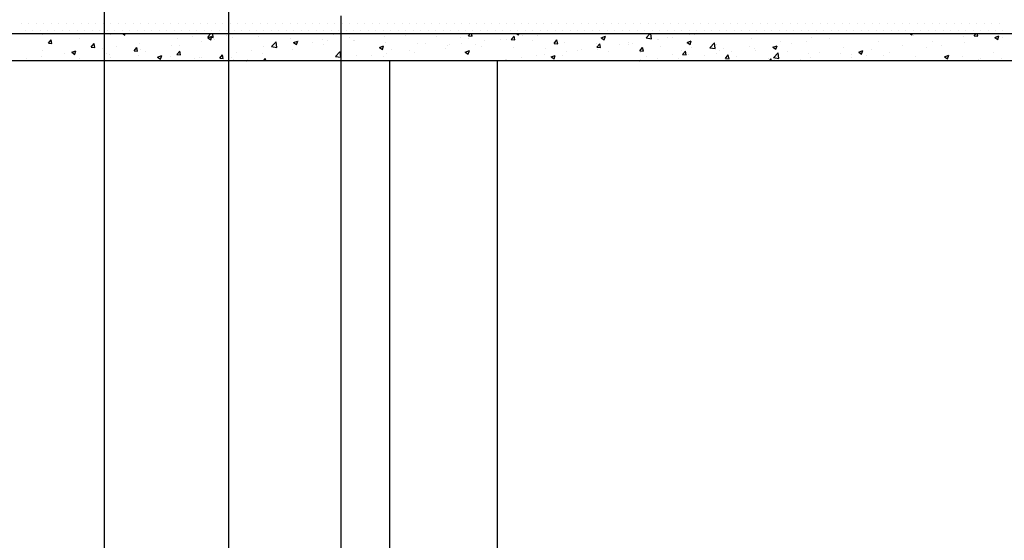
# Model space of a CAD drawing. Units: metres. Extents: x 54.4 to 142.9, y 0 to 60.2.
# Drawn here: x 82.5 to 86.7, y 24.4 to 26.6 of the extents above; entities that cross this region are included whole.
import ezdxf

# ---------------------------------------------------------------- set-up
doc = ezdxf.new("R2010")
doc.units = ezdxf.units.M
doc.header["$LTSCALE"] = 25.4
doc.layers.add('FLOOR-GROUND', color=7, linetype='Continuous')

msp = doc.modelspace()

# ---------------------------------------------------------------- linework, layer by layer
at = {"linetype": 'Continuous'}
for p, q in [((82.5511, 26.601), (82.5511, 26.601)), ((82.5828, 26.601), (82.5828, 26.601)), ((82.6146, 26.601), (82.6146, 26.601)), ((82.6463, 26.601), (82.6463, 26.601)), ((82.6781, 26.601), (82.6781, 26.601)), ((82.7098, 26.601), (82.7098, 26.601)), ((82.7416, 26.601), (82.7416, 26.601)), ((82.7733, 26.601), (82.7733, 26.601)), ((82.8051, 26.601), (82.8051, 26.601)), ((82.8368, 26.601), (82.8368, 26.601)), ((82.8686, 26.601), (82.8686, 26.601)), ((82.9003, 26.601), (82.9003, 26.601)), ((82.9321, 26.601), (82.9321, 26.601)), ((82.9638, 26.601), (82.9638, 26.601)), ((82.9956, 26.601), (82.9956, 26.601)), ((83.0273, 26.601), (83.0273, 26.601)), ((83.0591, 26.601), (83.0591, 26.601)), ((83.0908, 26.601), (83.0908, 26.601)), ((83.1226, 26.601), (83.1226, 26.601)), ((83.1543, 26.601), (83.1543, 26.601)), ((83.1861, 26.601), (83.1861, 26.601)), ((83.2178, 26.601), (83.2178, 26.601)), ((83.2496, 26.601), (83.2496, 26.601)), ((83.2813, 26.601), (83.2813, 26.601)), ((83.3131, 26.601), (83.3131, 26.601)), ((83.3448, 26.601), (83.3448, 26.601)), ((83.3766, 26.601), (83.3766, 26.601)), ((83.4083, 26.601), (83.4083, 26.601)), ((83.4401, 26.601), (83.4401, 26.601)), ((83.4718, 26.601), (83.4718, 26.601)), ((83.5036, 26.601), (83.5036, 26.601)), ((83.5353, 26.601), (83.5353, 26.601)), ((83.5671, 26.601), (83.5671, 26.601)), ((83.5988, 26.601), (83.5988, 26.601)), ((83.6306, 26.601), (83.6306, 26.601)), ((83.6623, 26.601), (83.6623, 26.601)), ((83.6941, 26.601), (83.6941, 26.601)), ((83.7258, 26.601), (83.7258, 26.601)), ((83.7576, 26.601), (83.7576, 26.601)), ((83.7893, 26.601), (83.7893, 26.601)), ((83.8211, 26.601), (83.8211, 26.601)), ((83.8528, 26.601), (83.8528, 26.601)), ((83.8846, 26.601), (83.8846, 26.601)), ((83.9163, 26.601), (83.9163, 26.601)), ((83.9481, 26.601), (83.9481, 26.601)), ((83.9798, 26.601), (83.9798, 26.601)), ((84.0116, 26.601), (84.0116, 26.601)), ((84.0433, 26.601), (84.0433, 26.601)), ((84.0751, 26.601), (84.0751, 26.601)), ((84.1068, 26.601), (84.1068, 26.601)), ((84.1386, 26.601), (84.1386, 26.601)), ((84.1703, 26.601), (84.1703, 26.601)), ((84.2021, 26.601), (84.2021, 26.601)), ((84.2338, 26.601), (84.2338, 26.601)), ((84.2656, 26.601), (84.2656, 26.601)), ((84.2973, 26.601), (84.2973, 26.601)), ((84.3291, 26.601), (84.3291, 26.601)), ((84.3608, 26.601), (84.3608, 26.601)), ((84.3926, 26.601), (84.3926, 26.601)), ((84.4243, 26.601), (84.4243, 26.601)), ((84.4561, 26.601), (84.4561, 26.601)), ((84.4878, 26.601), (84.4878, 26.601)), ((84.5196, 26.601), (84.5196, 26.601)), ((84.5513, 26.601), (84.5513, 26.601)), ((84.5831, 26.601), (84.5831, 26.601)), ((84.6148, 26.601), (84.6148, 26.601)), ((84.6466, 26.601), (84.6466, 26.601)), ((84.6783, 26.601), (84.6783, 26.601)), ((84.7101, 26.601), (84.7101, 26.601)), ((84.7418, 26.601), (84.7418, 26.601)), ((84.7736, 26.601), (84.7736, 26.601)), ((84.8053, 26.601), (84.8053, 26.601)), ((84.8371, 26.601), (84.8371, 26.601)), ((84.8688, 26.601), (84.8688, 26.601)), ((84.9006, 26.601), (84.9006, 26.601)), ((84.9323, 26.601), (84.9323, 26.601)), ((84.9641, 26.601), (84.9641, 26.601)), ((84.9958, 26.601), (84.9958, 26.601)), ((85.0276, 26.601), (85.0276, 26.601)), ((85.0593, 26.601), (85.0593, 26.601)), ((85.0911, 26.601), (85.0911, 26.601)), ((85.1228, 26.601), (85.1228, 26.601)), ((85.1546, 26.601), (85.1546, 26.601)), ((85.1863, 26.601), (85.1863, 26.601)), ((85.2181, 26.601), (85.2181, 26.601)), ((85.2498, 26.601), (85.2498, 26.601)), ((85.2816, 26.601), (85.2816, 26.601)), ((85.3133, 26.601), (85.3133, 26.601)), ((85.3451, 26.601), (85.3451, 26.601)), ((85.3768, 26.601), (85.3768, 26.601)), ((85.4086, 26.601), (85.4086, 26.601)), ((85.4403, 26.601), (85.4403, 26.601)), ((85.4721, 26.601), (85.4721, 26.601)), ((85.5038, 26.601), (85.5038, 26.601)), ((85.5356, 26.601), (85.5356, 26.601)), ((85.5673, 26.601), (85.5673, 26.601)), ((85.5991, 26.601), (85.5991, 26.601)), ((85.6308, 26.601), (85.6308, 26.601)), ((85.6626, 26.601), (85.6626, 26.601)), ((85.6943, 26.601), (85.6943, 26.601)), ((85.7261, 26.601), (85.7261, 26.601)), ((85.7578, 26.601), (85.7578, 26.601)), ((85.7896, 26.601), (85.7896, 26.601)), ((85.8213, 26.601), (85.8213, 26.601)), ((85.8531, 26.601), (85.8531, 26.601)), ((85.8848, 26.601), (85.8848, 26.601)), ((85.9166, 26.601), (85.9166, 26.601)), ((85.9483, 26.601), (85.9483, 26.601)), ((85.9801, 26.601), (85.9801, 26.601)), ((86.0118, 26.601), (86.0118, 26.601)), ((86.0436, 26.601), (86.0436, 26.601)), ((86.0753, 26.601), (86.0753, 26.601)), ((86.1071, 26.601), (86.1071, 26.601)), ((86.1388, 26.601), (86.1388, 26.601)), ((86.1706, 26.601), (86.1706, 26.601)), ((86.2023, 26.601), (86.2023, 26.601)), ((86.2341, 26.601), (86.2341, 26.601)), ((86.2658, 26.601), (86.2658, 26.601)), ((86.2976, 26.601), (86.2976, 26.601)), ((86.3293, 26.601), (86.3293, 26.601)), ((86.3611, 26.601), (86.3611, 26.601)), ((86.3928, 26.601), (86.3928, 26.601)), ((86.4246, 26.601), (86.4246, 26.601)), ((86.4563, 26.601), (86.4563, 26.601)), ((86.4881, 26.601), (86.4881, 26.601)), ((86.5198, 26.601), (86.5198, 26.601)), ((86.5516, 26.601), (86.5516, 26.601)), ((86.5833, 26.601), (86.5833, 26.601)), ((86.6151, 26.601), (86.6151, 26.601)), ((86.6468, 26.601), (86.6468, 26.601)), ((86.6786, 26.601), (86.6786, 26.601)), ((86.7103, 26.601), (86.7103, 26.601)), ((82.567, 26.5692), (82.567, 26.5692)), ((82.5987, 26.5692), (82.5987, 26.5692)), ((82.6305, 26.5692), (82.6305, 26.5692)), ((82.6409, 26.5532), (82.6409, 26.5532)), ((82.6622, 26.5692), (82.6622, 26.5692)), ((82.694, 26.5692), (82.694, 26.5692)), ((82.7257, 26.5692), (82.7257, 26.5692)), ((82.7575, 26.5692), (82.7575, 26.5692)), ((82.7892, 26.5692), (82.7892, 26.5692)), ((82.821, 26.5692), (82.821, 26.5692)), ((82.8527, 26.5692), (82.8527, 26.5692)), ((82.8845, 26.5692), (82.8845, 26.5692)), ((82.9162, 26.5692), (82.9162, 26.5692)), ((82.9288, 26.5537), (82.9288, 26.5537)), ((82.948, 26.5692), (82.948, 26.5692)), ((82.9797, 26.5692), (82.9797, 26.5692)), ((82.9842, 26.5565), (82.9915, 26.5516)), ((82.9915, 26.5516), (82.9932, 26.5565)), ((83.0115, 26.5692), (83.0115, 26.5692)), ((83.0432, 26.5692), (83.0432, 26.5692)), ((83.075, 26.5692), (83.075, 26.5692)), ((83.1067, 26.5692), (83.1067, 26.5692)), ((83.1385, 26.5692), (83.1385, 26.5692)), ((83.1702, 26.5692), (83.1702, 26.5692)), ((83.202, 26.5692), (83.202, 26.5692)), ((83.2337, 26.5692), (83.2337, 26.5692)), ((83.2655, 26.5692), (83.2655, 26.5692)), ((83.2875, 26.556), (83.2875, 26.556)), ((83.2972, 26.5692), (83.2972, 26.5692)), ((83.329, 26.5692), (83.329, 26.5692)), ((83.3444, 26.5444), (83.356, 26.5565)), ((83.3607, 26.5692), (83.3607, 26.5692)), ((83.3672, 26.5411), (83.3654, 26.5565)), ((83.3925, 26.5692), (83.3925, 26.5692)), ((83.4242, 26.5692), (83.4242, 26.5692)), ((83.456, 26.5692), (83.456, 26.5692)), ((83.4877, 26.5692), (83.4877, 26.5692)), ((83.5195, 26.5692), (83.5195, 26.5692)), ((83.5512, 26.5692), (83.5512, 26.5692)), ((83.583, 26.5692), (83.583, 26.5692)), ((83.6147, 26.5692), (83.6147, 26.5692)), ((83.6465, 26.5692), (83.6465, 26.5692)), ((83.6782, 26.5692), (83.6782, 26.5692)), ((83.71, 26.5692), (83.71, 26.5692)), ((83.7417, 26.5692), (83.7417, 26.5692)), ((83.7735, 26.5692), (83.7735, 26.5692)), ((83.8052, 26.5692), (83.8052, 26.5692)), ((83.837, 26.5692), (83.837, 26.5692)), ((83.8687, 26.5692), (83.8687, 26.5692)), ((83.8789, 26.5546), (83.8789, 26.5546)), ((83.9005, 26.5692), (83.9005, 26.5692)), ((83.9322, 26.5692), (83.9322, 26.5692)), ((83.964, 26.5692), (83.964, 26.5692)), ((83.9957, 26.5692), (83.9957, 26.5692)), ((84.0275, 26.5692), (84.0275, 26.5692)), ((84.0475, 26.5557), (84.0475, 26.5557)), ((84.0592, 26.5692), (84.0592, 26.5692)), ((84.091, 26.5692), (84.091, 26.5692)), ((84.1227, 26.5692), (84.1227, 26.5692)), ((84.1545, 26.5692), (84.1545, 26.5692)), ((84.1862, 26.5692), (84.1862, 26.5692)), ((84.218, 26.5692), (84.218, 26.5692)), ((84.2497, 26.5692), (84.2497, 26.5692)), ((84.2815, 26.5692), (84.2815, 26.5692)), ((84.3132, 26.5692), (84.3132, 26.5692)), ((84.345, 26.5692), (84.345, 26.5692)), ((84.3767, 26.5692), (84.3767, 26.5692)), ((84.4085, 26.5692), (84.4085, 26.5692)), ((84.4402, 26.5692), (84.4402, 26.5692)), ((84.4527, 26.5481), (84.4598, 26.5565)), ((84.4679, 26.5468), (84.4661, 26.5565)), ((84.472, 26.5692), (84.472, 26.5692)), ((84.5037, 26.5692), (84.5037, 26.5692)), ((84.5355, 26.5692), (84.5355, 26.5692)), ((84.5672, 26.5692), (84.5672, 26.5692)), ((84.599, 26.5692), (84.599, 26.5692)), ((84.6307, 26.5692), (84.6307, 26.5692)), ((84.6585, 26.5565), (84.6651, 26.5521)), ((84.6625, 26.5692), (84.6625, 26.5692)), ((84.6651, 26.5521), (84.6666, 26.5565)), ((84.6942, 26.5692), (84.6942, 26.5692)), ((84.726, 26.5692), (84.726, 26.5692)), ((84.7454, 26.5561), (84.7454, 26.5561)), ((84.7577, 26.5692), (84.7577, 26.5692)), ((84.7895, 26.5692), (84.7895, 26.5692)), ((84.8212, 26.5692), (84.8212, 26.5692)), ((84.853, 26.5692), (84.853, 26.5692)), ((84.8847, 26.5692), (84.8847, 26.5692)), ((84.9165, 26.5692), (84.9165, 26.5692)), ((84.9482, 26.5692), (84.9482, 26.5692)), ((84.98, 26.5692), (84.98, 26.5692)), ((85.0117, 26.5692), (85.0117, 26.5692)), ((85.0435, 26.5692), (85.0435, 26.5692)), ((85.0752, 26.5692), (85.0752, 26.5692)), ((85.107, 26.5692), (85.107, 26.5692)), ((85.1387, 26.5692), (85.1387, 26.5692)), ((85.1705, 26.5692), (85.1705, 26.5692)), ((85.2022, 26.5692), (85.2022, 26.5692)), ((85.2083, 26.5396), (85.2246, 26.5565)), ((85.231, 26.5362), (85.2287, 26.5565)), ((85.234, 26.5692), (85.234, 26.5692)), ((85.2657, 26.5692), (85.2657, 26.5692)), ((85.2975, 26.5692), (85.2975, 26.5692)), ((85.3292, 26.5692), (85.3292, 26.5692)), ((85.361, 26.5692), (85.361, 26.5692)), ((85.3922, 26.5537), (85.3922, 26.5537)), ((85.3927, 26.5692), (85.3927, 26.5692)), ((85.4151, 26.5529), (85.4151, 26.5529)), ((85.4245, 26.5692), (85.4245, 26.5692)), ((85.4562, 26.5692), (85.4562, 26.5692)), ((85.488, 26.5692), (85.488, 26.5692)), ((85.5197, 26.5692), (85.5197, 26.5692)), ((85.5515, 26.5692), (85.5515, 26.5692)), ((85.5832, 26.5692), (85.5832, 26.5692)), ((85.615, 26.5692), (85.615, 26.5692)), ((85.6467, 26.5692), (85.6467, 26.5692)), ((85.6785, 26.5692), (85.6785, 26.5692)), ((85.7102, 26.5692), (85.7102, 26.5692)), ((85.742, 26.5692), (85.742, 26.5692)), ((85.7737, 26.5692), (85.7737, 26.5692)), ((85.8055, 26.5692), (85.8055, 26.5692)), ((85.8372, 26.5692), (85.8372, 26.5692)), ((85.869, 26.5692), (85.869, 26.5692)), ((85.9007, 26.5692), (85.9007, 26.5692)), ((85.9325, 26.5692), (85.9325, 26.5692)), ((85.9642, 26.5692), (85.9642, 26.5692)), ((85.996, 26.5692), (85.996, 26.5692)), ((86.0277, 26.5692), (86.0277, 26.5692)), ((86.0384, 26.5564), (86.0384, 26.5564)), ((86.0595, 26.5692), (86.0595, 26.5692)), ((86.0912, 26.5692), (86.0912, 26.5692)), ((86.123, 26.5692), (86.123, 26.5692)), ((86.1547, 26.5692), (86.1547, 26.5692)), ((86.1865, 26.5692), (86.1865, 26.5692)), ((86.2182, 26.5692), (86.2182, 26.5692)), ((86.25, 26.5692), (86.25, 26.5692)), ((86.2817, 26.5692), (86.2817, 26.5692)), ((86.3135, 26.5692), (86.3135, 26.5692)), ((86.3329, 26.5565), (86.3386, 26.5527)), ((86.3386, 26.5527), (86.3399, 26.5565)), ((86.3452, 26.5692), (86.3452, 26.5692)), ((86.3452, 26.5509), (86.3452, 26.5509)), ((86.377, 26.5692), (86.377, 26.5692)), ((86.4087, 26.5692), (86.4087, 26.5692)), ((86.4405, 26.5692), (86.4405, 26.5692)), ((86.4722, 26.5692), (86.4722, 26.5692)), ((86.504, 26.5692), (86.504, 26.5692)), ((86.5357, 26.5692), (86.5357, 26.5692)), ((86.5675, 26.5692), (86.5675, 26.5692)), ((86.5992, 26.5692), (86.5992, 26.5692)), ((86.6037, 26.5479), (86.6109, 26.5565)), ((86.6189, 26.5466), (86.6171, 26.5565)), ((86.631, 26.5692), (86.631, 26.5692)), ((86.6627, 26.5692), (86.6627, 26.5692)), ((86.6945, 26.5692), (86.6945, 26.5692)), ((86.7262, 26.5692), (86.7262, 26.5692)), ((82.6661, 26.5165), (82.6784, 26.5311)), ((82.6661, 26.5165), (82.6813, 26.5151)), ((82.6701, 26.5196), (82.6701, 26.5196)), ((82.6813, 26.5152), (82.6784, 26.5311)), ((82.8005, 26.5374), (82.8005, 26.5374)), ((82.8483, 26.5005), (82.8606, 26.5151)), ((82.8635, 26.4992), (82.8606, 26.5151)), ((83.054, 26.5162), (83.054, 26.5162)), ((83.2144, 26.5373), (83.2144, 26.5373)), ((83.278, 26.5457), (83.278, 26.5457)), ((83.3164, 26.5223), (83.3164, 26.5223)), ((83.3439, 26.5398), (83.3617, 26.5466)), ((83.3439, 26.5398), (83.3566, 26.5312)), ((83.3446, 26.5446), (83.3672, 26.5411)), ((83.3566, 26.5312), (83.3617, 26.5466)), ((83.3736, 26.5341), (83.3736, 26.5341)), ((83.4231, 26.5503), (83.4231, 26.5503)), ((83.4483, 26.5414), (83.4483, 26.5414)), ((83.5587, 26.5445), (83.5587, 26.5445)), ((83.6155, 26.5024), (83.6353, 26.523)), ((83.6382, 26.499), (83.6354, 26.5231)), ((83.6943, 26.5388), (83.6943, 26.5388)), ((83.709, 26.5194), (83.7268, 26.5262)), ((83.709, 26.5194), (83.7216, 26.5109)), ((83.7216, 26.5109), (83.7268, 26.5262)), ((83.7308, 26.5292), (83.7308, 26.5292)), ((83.788, 26.5215), (83.788, 26.5215)), ((83.8299, 26.5331), (83.8299, 26.5331)), ((83.8358, 26.51), (83.8358, 26.51)), ((83.8516, 26.5298), (83.8516, 26.5298)), ((83.9478, 26.5425), (83.9478, 26.5425)), ((83.9655, 26.5274), (83.9655, 26.5274)), ((83.9662, 26.5279), (83.9662, 26.5279)), ((84.0945, 26.5442), (84.0945, 26.5442)), ((84.1011, 26.5216), (84.1011, 26.5216)), ((84.1831, 26.55), (84.1831, 26.55)), ((84.2367, 26.5159), (84.2367, 26.5159)), ((84.2721, 26.5165), (84.2721, 26.5165)), ((84.3187, 26.5443), (84.3187, 26.5443)), ((84.3722, 26.5102), (84.3722, 26.5102)), ((84.4203, 26.542), (84.4203, 26.542)), ((84.4252, 26.514), (84.4252, 26.514)), ((84.4527, 26.5481), (84.4679, 26.5468)), ((84.4543, 26.5386), (84.4543, 26.5386)), ((84.4821, 26.5128), (84.4821, 26.5128)), ((84.5214, 26.5266), (84.5214, 26.5266)), ((84.5899, 26.5328), (84.5899, 26.5328)), ((84.614, 26.5318), (84.614, 26.5318)), ((84.6349, 26.5322), (84.6472, 26.5468)), ((84.6349, 26.5322), (84.6501, 26.5309)), ((84.6501, 26.5309), (84.6472, 26.5468)), ((84.6818, 26.5478), (84.6818, 26.5478)), ((84.7255, 26.5271), (84.7255, 26.5271)), ((84.7444, 26.5497), (84.7444, 26.5497)), ((84.8171, 26.5163), (84.8294, 26.5309)), ((84.8171, 26.5163), (84.8323, 26.5149)), ((84.8323, 26.5149), (84.8294, 26.5309)), ((84.8611, 26.5214), (84.8611, 26.5214)), ((84.9966, 26.5156), (84.9966, 26.5156)), ((84.9993, 26.5003), (85.0115, 26.5149)), ((85.0145, 26.499), (85.0115, 26.5149)), ((85.0175, 26.5403), (85.0353, 26.5471)), ((85.0175, 26.5403), (85.0301, 26.5318)), ((85.0301, 26.5318), (85.0353, 26.5471)), ((85.0949, 26.5108), (85.0949, 26.5108)), ((85.132, 26.5184), (85.132, 26.5184)), ((85.1322, 26.5099), (85.1322, 26.5099)), ((85.1504, 26.5176), (85.1504, 26.5176)), ((85.2084, 26.5397), (85.231, 26.5362)), ((85.2554, 26.5319), (85.2554, 26.5319)), ((85.2603, 26.5346), (85.2603, 26.5346)), ((85.2986, 26.543), (85.2986, 26.543)), ((85.3189, 26.5403), (85.3189, 26.5403)), ((85.3825, 26.52), (85.4003, 26.5268)), ((85.3825, 26.52), (85.3951, 26.5114)), ((85.3951, 26.5114), (85.4003, 26.5268)), ((85.4794, 26.4976), (85.4992, 26.5182)), ((85.5021, 26.4942), (85.4993, 26.5183)), ((85.5076, 26.5126), (85.5076, 26.5126)), ((85.6557, 26.5381), (85.6557, 26.5381)), ((85.7797, 26.5223), (85.7797, 26.5223)), ((85.8289, 26.516), (85.8289, 26.516)), ((85.8925, 26.5244), (85.8925, 26.5244)), ((85.9101, 26.5402), (85.9101, 26.5402)), ((85.9887, 26.5371), (85.9887, 26.5371)), ((86.1971, 26.5255), (86.1971, 26.5255)), ((86.426, 26.5251), (86.426, 26.5251)), ((86.5579, 26.5441), (86.5579, 26.5441)), ((86.5623, 26.5212), (86.5623, 26.5212)), ((86.6037, 26.5479), (86.6189, 26.5466)), ((86.691, 26.5409), (86.7088, 26.5477)), ((86.691, 26.5409), (86.7037, 26.5323)), ((86.7037, 26.5323), (86.7088, 26.5477)), ((86.7227, 26.5423), (86.7227, 26.5423)), ((82.6411, 26.4839), (82.6411, 26.4839)), ((82.7338, 26.4741), (82.7338, 26.4741)), ((82.7655, 26.4782), (82.7833, 26.485)), ((82.7655, 26.4782), (82.7781, 26.4696)), ((82.7767, 26.4782), (82.7767, 26.4782)), ((82.7781, 26.4697), (82.7833, 26.485)), ((82.8483, 26.5005), (82.8635, 26.4992)), ((82.8942, 26.4952), (82.8942, 26.4952)), ((82.9122, 26.4725), (82.9122, 26.4725)), ((82.9257, 26.4691), (82.9257, 26.4691)), ((82.9578, 26.5036), (82.9578, 26.5036)), ((83.0305, 26.4846), (83.0428, 26.4992)), ((83.0305, 26.4846), (83.0457, 26.4833)), ((83.0457, 26.4833), (83.0428, 26.4992)), ((83.0576, 26.4882), (83.0576, 26.4882)), ((83.0774, 26.4832), (83.0774, 26.4832)), ((83.1881, 26.5061), (83.1881, 26.5061)), ((83.2127, 26.4687), (83.2249, 26.4833)), ((83.2127, 26.4687), (83.2279, 26.4673)), ((83.2279, 26.4673), (83.2249, 26.4833)), ((83.2255, 26.5086), (83.2255, 26.5086)), ((83.3949, 26.4527), (83.4071, 26.4673)), ((83.4101, 26.4514), (83.4071, 26.4673)), ((83.4345, 26.4783), (83.4345, 26.4783)), ((83.4678, 26.4793), (83.4678, 26.4793)), ((83.5314, 26.4877), (83.5314, 26.4877)), ((83.5756, 26.4747), (83.5756, 26.4747)), ((83.5826, 26.5037), (83.5826, 26.5037)), ((83.6156, 26.5025), (83.6382, 26.499)), ((83.6276, 26.5004), (83.6276, 26.5004)), ((83.7039, 26.491), (83.7039, 26.491)), ((83.8866, 26.4603), (83.9064, 26.481)), ((83.9093, 26.457), (83.9065, 26.4811)), ((84.074, 26.4991), (84.0918, 26.5059)), ((84.074, 26.4991), (84.0866, 26.4905)), ((84.0866, 26.4905), (84.0918, 26.5059)), ((84.105, 26.4718), (84.105, 26.4718)), ((84.124, 26.4911), (84.124, 26.4911)), ((84.2012, 26.4845), (84.2012, 26.4845)), ((84.2234, 26.4786), (84.2234, 26.4786)), ((84.3538, 26.4965), (84.3538, 26.4965)), ((84.3616, 26.5056), (84.3616, 26.5056)), ((84.439, 26.4787), (84.4568, 26.4856)), ((84.439, 26.4787), (84.4517, 26.4702)), ((84.4517, 26.4702), (84.4568, 26.4856)), ((84.5078, 26.5044), (84.5078, 26.5044)), ((84.6434, 26.4987), (84.6434, 26.4987)), ((84.7747, 26.4686), (84.7747, 26.4686)), ((84.779, 26.493), (84.779, 26.493)), ((84.8696, 26.4814), (84.8696, 26.4814)), ((84.9146, 26.4873), (84.9146, 26.4873)), ((84.9352, 26.4897), (84.9352, 26.4897)), ((84.9987, 26.4981), (84.9987, 26.4981)), ((84.9993, 26.5003), (85.0145, 26.499)), ((85.0015, 26.5005), (85.0015, 26.5005)), ((85.0023, 26.4921), (85.0023, 26.4921)), ((85.0502, 26.4815), (85.0502, 26.4815)), ((85.1815, 26.4844), (85.1937, 26.499)), ((85.1815, 26.4844), (85.1967, 26.4831)), ((85.1858, 26.4758), (85.1858, 26.4758)), ((85.1967, 26.4831), (85.1937, 26.499)), ((85.2678, 26.5042), (85.2678, 26.5042)), ((85.3214, 26.4701), (85.3214, 26.4701)), ((85.3594, 26.4872), (85.3594, 26.4872)), ((85.3637, 26.4684), (85.3759, 26.483)), ((85.3637, 26.4684), (85.3788, 26.4671)), ((85.3789, 26.4671), (85.3759, 26.483)), ((85.3891, 26.4691), (85.3891, 26.4691)), ((85.4034, 26.4985), (85.4034, 26.4985)), ((85.4795, 26.4977), (85.5021, 26.4942)), ((85.5087, 26.4739), (85.5087, 26.4739)), ((85.5195, 26.487), (85.5195, 26.487)), ((85.539, 26.4927), (85.539, 26.4927)), ((85.5458, 26.4525), (85.5581, 26.4671)), ((85.561, 26.4512), (85.5581, 26.4671)), ((85.5723, 26.4822), (85.5723, 26.4822)), ((85.6478, 26.5032), (85.6478, 26.5032)), ((85.6685, 26.4949), (85.6685, 26.4949)), ((85.6746, 26.487), (85.6746, 26.487)), ((85.7475, 26.4996), (85.7653, 26.5064)), ((85.7475, 26.4996), (85.7602, 26.4911)), ((85.7505, 26.4555), (85.7702, 26.4761)), ((85.7602, 26.4911), (85.7653, 26.5064)), ((85.7732, 26.4522), (85.7704, 26.4763)), ((85.8102, 26.4813), (85.8102, 26.4813)), ((85.9008, 26.4746), (85.9008, 26.4746)), ((85.9458, 26.4755), (85.9458, 26.4755)), ((86.0354, 26.4719), (86.0354, 26.4719)), ((86.0489, 26.5), (86.0489, 26.5)), ((86.0814, 26.4698), (86.0814, 26.4698)), ((86.1126, 26.4793), (86.1304, 26.4861)), ((86.1126, 26.4793), (86.1252, 26.4708)), ((86.1252, 26.4708), (86.1304, 26.4861)), ((86.1673, 26.4909), (86.1673, 26.4909)), ((86.2421, 26.479), (86.2421, 26.479)), ((86.2977, 26.5088), (86.2977, 26.5088)), ((86.4025, 26.5001), (86.4025, 26.5001)), ((86.4661, 26.5085), (86.4661, 26.5085)), ((86.6852, 26.4774), (86.6852, 26.4774)), ((82.574, 26.453), (82.574, 26.453)), ((82.6376, 26.4614), (82.6376, 26.4614)), ((82.7974, 26.4529), (82.7974, 26.4529)), ((82.9292, 26.4578), (82.9292, 26.4578)), ((83.0478, 26.4667), (83.0478, 26.4667)), ((83.1305, 26.4578), (83.1483, 26.4647)), ((83.1305, 26.4578), (83.1432, 26.4493)), ((83.1432, 26.4493), (83.1483, 26.4647)), ((83.1834, 26.461), (83.1834, 26.461)), ((83.2112, 26.4455), (83.2112, 26.4455)), ((83.2864, 26.4529), (83.2864, 26.4529)), ((83.3074, 26.4582), (83.3074, 26.4582)), ((83.319, 26.4553), (83.319, 26.4553)), ((83.3949, 26.4527), (83.4101, 26.4514)), ((83.4452, 26.4568), (83.4452, 26.4568)), ((83.4546, 26.4495), (83.4546, 26.4495)), ((83.5079, 26.4422), (83.5133, 26.4443)), ((83.5126, 26.4422), (83.5133, 26.4443)), ((83.5816, 26.4422), (83.5893, 26.4514)), ((83.591, 26.4422), (83.5893, 26.4514)), ((83.5902, 26.4438), (83.5902, 26.4438)), ((83.881, 26.4423), (83.881, 26.4423)), ((83.8867, 26.4605), (83.9093, 26.457)), ((83.9631, 26.4433), (83.9631, 26.4433)), ((83.9759, 26.4657), (83.9759, 26.4657)), ((84.0414, 26.4635), (84.0414, 26.4635)), ((84.0914, 26.4596), (84.0914, 26.4596)), ((84.6109, 26.4473), (84.6109, 26.4473)), ((84.615, 26.4476), (84.615, 26.4476)), ((84.6785, 26.456), (84.6785, 26.456)), ((84.7413, 26.4652), (84.7413, 26.4652)), ((84.8041, 26.4584), (84.8218, 26.4652)), ((84.8041, 26.4584), (84.8167, 26.4499)), ((84.8167, 26.4499), (84.8219, 26.4652)), ((84.8542, 26.4667), (84.8542, 26.4667)), ((85.18, 26.4422), (85.1869, 26.4449)), ((85.186, 26.4422), (85.1869, 26.4449)), ((85.2113, 26.4618), (85.2113, 26.4618)), ((85.2572, 26.4501), (85.2572, 26.4501)), ((85.3483, 26.4527), (85.3483, 26.4527)), ((85.457, 26.4643), (85.457, 26.4643)), ((85.5458, 26.4525), (85.561, 26.4512)), ((85.5926, 26.4586), (85.5926, 26.4586)), ((85.7282, 26.4529), (85.7282, 26.4529)), ((85.7328, 26.4422), (85.7403, 26.4512)), ((85.7419, 26.4422), (85.7403, 26.4512)), ((85.7506, 26.4557), (85.7732, 26.4522)), ((85.7527, 26.4492), (85.7527, 26.4492)), ((85.8637, 26.4471), (85.8637, 26.4471)), ((85.9071, 26.4556), (85.9071, 26.4556)), ((86.0823, 26.458), (86.0823, 26.458)), ((86.1459, 26.4664), (86.1459, 26.4664)), ((86.217, 26.4641), (86.217, 26.4641)), ((86.3526, 26.4584), (86.3526, 26.4584)), ((86.4776, 26.4589), (86.4954, 26.4658)), ((86.4776, 26.4589), (86.4902, 26.4504)), ((86.4881, 26.4526), (86.4881, 26.4526)), ((86.4902, 26.4504), (86.4954, 26.4658)), ((86.5548, 26.4596), (86.5548, 26.4596)), ((86.6237, 26.4469), (86.6237, 26.4469)), ((86.631, 26.4502), (86.631, 26.4502)), ((86.7195, 26.4505), (86.7195, 26.4505))]:
    msp.add_line(p, q, dxfattribs=at)
for p, q in [((89.7575, 26.5565), (78.4799, 26.5565)), ((89.7575, 26.4422), (78.4799, 26.4422)), ((84.1187, 23.2799), (84.1187, 26.4422)), ((84.5759, 23.2799), (84.5759, 26.4422))]:
    msp.add_line(p, q)
at = {"layer": 'FLOOR-GROUND', "color": 233}
msp.add_line((82.9054, 22.8227), (82.9054, 30.8999), dxfattribs=at)
at = {"layer": 'FLOOR-GROUND', "color": 151}
msp.add_line((83.4317, 29.9855), (83.4317, 22.8227), dxfattribs=at)
at = {"layer": 'FLOOR-GROUND', "color": 210}
msp.add_line((83.9117, 23.2799), (83.9117, 26.6327), dxfattribs=at)

doc.saveas('drawing.dxf')
